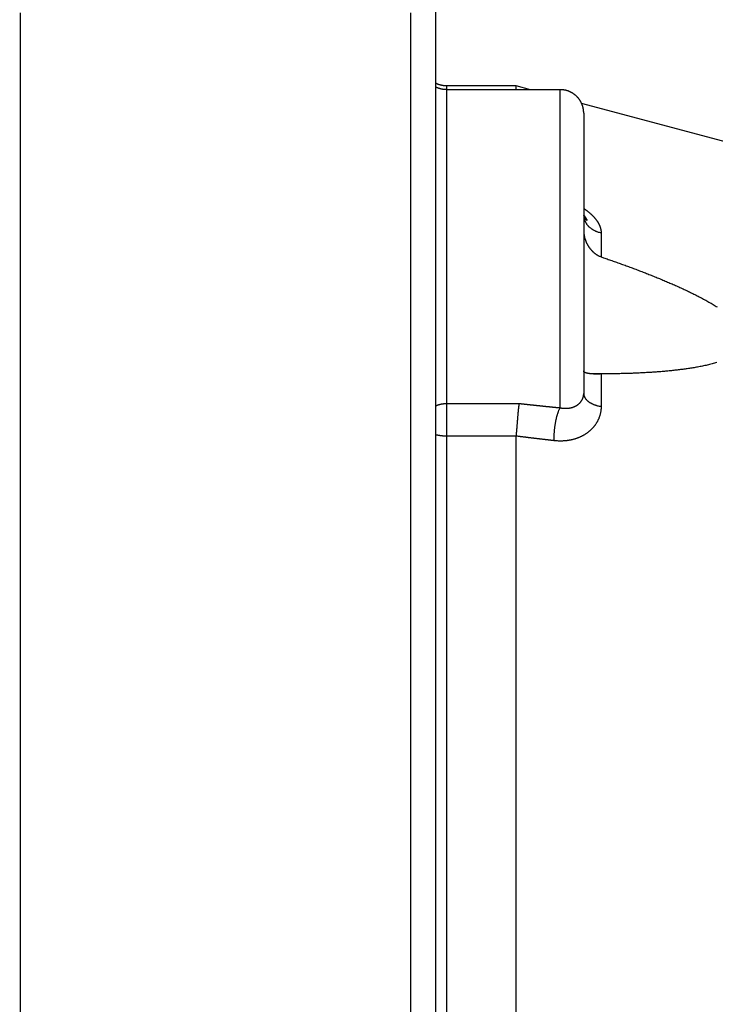
# Model space of a CAD drawing. Extents: x 183 to 841, y 0 to 515.
# Drawn here: x 655 to 683, y 194 to 233 of the extents above; entities that cross this region are included whole.
import ezdxf

# ---------------------------------------------------------------- set-up
doc = ezdxf.new("R2010")
doc.units = 0
doc.linetypes.add('HIDDENNEW0', pattern=[4.5, 1.5, -1.5, 1.5])
for name, color, linetype in [('5', 7, 'CONTINUOUS'), ('MUOTOVIIVAT', 40, 'HIDDENNEW0'), ('TANGVIIVATNONDEF', 3, 'HIDDENNEW0')]:
    doc.layers.add(name, color=color, linetype=linetype)
doc.styles.get("Standard").update_dxf_attribs({"font": 'monotxt.shx'})
doc.dimstyles.new('DSTYLE1', dxfattribs={"dimtxt": 3, "dimasz": 3, "dimexe": 3, "dimexo": 0, "dimgap": 2, "dimtad": 1, "dimrnd": 0.1, "dimzin": 3, "dimcen": 0.09, "dimazin": 3, "dimtp": 1, "dimtm": 1, "dimtfac": 1, "dimtofl": 0, "dimtmove": 0, "dimatfit": 3})

# ---------------------------------------------------------------- blocks, each defined once
blk = doc.blocks.new('_AH1')
at = {"color": 0, "linetype": 'CONTINUOUS'}
for p, q in [((-1, 0.166667), (0, 0)), ((-1, 0.166667), (-1, -0.166667)), ((0, 0), (-1, -0.166667)), ((0, 0), (-1, 0))]:
    blk.add_line(p, q, dxfattribs=at)
blk = doc.blocks.new('*D5458')
at = {"layer": '5', "color": 1, "linetype": 'CONTINUOUS'}
for p, q in [((471.00254, 235.87459), (471.00254, 319.10995)), ((715.20254, 201.62459), (715.20254, 319.10995)), ((471.00254, 316.10995), (593.10254, 316.10995)), ((715.20254, 316.10995), (593.10254, 316.10995))]:
    blk.add_line(p, q, dxfattribs=at)
at = {"layer": '5', "color": 1, "xscale": 3, "yscale": 3, "zscale": 3, "rotation": 180}
blk.add_blockref('_AH1', (471.00254, 316.10995), dxfattribs=at)
at = {"layer": '5', "color": 1, "xscale": 3, "yscale": 3, "zscale": 3}
blk.add_blockref('_AH1', (715.20254, 316.10995), dxfattribs=at)
at = {"layer": '5', "color": 1, "linetype": 'CONTINUOUS'}
blk.add_text('244,2', height=3, dxfattribs=at).set_placement((585.60254, 318.11095))

msp = doc.modelspace()

# ---------------------------------------------------------------- linework, layer by layer
at = {"layer": 'MUOTOVIIVAT', "color": 40, "linetype": 'CONTINUOUS'}
for p, q in [((672.00254, 239.3754), (672.00254, 164.17378)), ((655.19455, 233.72459), (655.19455, 169.82459)), ((671.00254, 169.82459), (671.00254, 233.72459)), ((675.27437, 230.77459), (672.45256, 230.77459)), ((675.27434, 230.62168), (675.27434, 230.77459)), ((675.84502, 230.62168), (675.27436, 230.77458)), ((677.05251, 230.62168), (672.45256, 230.62168)), ((690.20254, 226.77459), (677.91656, 230.06661)), ((678.00254, 229.67168), (678.00254, 218.32969)), ((678.40252, 219.12168), (678.66419, 219.12168)), ((675.27434, 175.26162), (675.27434, 216.60311))]:
    msp.add_line(p, q, dxfattribs=at)
for points in [[(672.45256, 230.7746), (672.43806, 230.77471, -0.00390231), (672.42349, 230.77504, -0.00382646), (672.40883, 230.7756, -0.0038089), (672.39409, 230.77639, -0.00386424), (672.37928, 230.77743, -0.00389127), (672.3644, 230.77869, -0.00391195), (672.34946, 230.7802, -0.00392685), (672.33447, 230.78196, -0.00395537), (672.31941, 230.78397, -0.00397309), (672.30432, 230.78623, -0.00399937), (672.28918, 230.78875, -0.00401466), (672.27401, 230.79152, -0.00403774), (672.25881, 230.79456, -0.00405669), (672.24358, 230.79786, -0.00408883), (672.22834, 230.80143, -0.00409294), (672.2131, 230.80526, -0.00408939), (672.19785, 230.80937, -0.0041418), (672.1826, 230.81375, -0.00425314), (672.16733, 230.81842, -0.00413924), (672.15214, 230.82333, -0.00387207), (672.13707, 230.82848, -0.00430677), (672.12179, 230.83403, -0.00518491), (672.1062, 230.84003, -0.00391198), (672.09159, 230.84583, -0.00127638), (672.0784, 230.85121, -0.00560608), (672.06161, 230.85875, -0.00970854), (672.03598, 230.87117, -0.00471031), (672.00254, 230.88793, -0.00247279)], [(672.45256, 230.6217), (672.43806, 230.62181, -0.00390281), (672.42349, 230.62214, -0.00382695), (672.40883, 230.6227, -0.00380939), (672.39409, 230.62349, -0.00386475), (672.37928, 230.62452, -0.0038918), (672.3644, 230.62579, -0.00391248), (672.34946, 230.6273, -0.00392739), (672.33447, 230.62906, -0.00395591), (672.31941, 230.63106, -0.00397365), (672.30432, 230.63332, -0.00399993), (672.28918, 230.63584, -0.00401522), (672.27401, 230.63861, -0.00403831), (672.25881, 230.64165, -0.00405727), (672.24358, 230.64495, -0.00408941), (672.22834, 230.64852, -0.00409352), (672.2131, 230.65235, -0.00408997), (672.19785, 230.65646, -0.0041424), (672.1826, 230.66084, -0.00425375), (672.16733, 230.66551, -0.00413983), (672.15214, 230.67042, -0.00387262), (672.13707, 230.67557, -0.00430737), (672.12179, 230.68111, -0.00518563), (672.1062, 230.68712, -0.00391252), (672.09159, 230.69292, -0.00127655), (672.0784, 230.6983, -0.00560685), (672.06161, 230.70584, -0.00970984), (672.03598, 230.71826, -0.00471093), (672.00254, 230.73502, -0.00247311)], [(678.00257, 229.6717), (678.00231, 229.69421, 0.00614754), (678.00149, 229.7169, 0.00596985), (678.00012, 229.73978, 0.00592688), (677.99818, 229.76284, 0.00605828), (677.99565, 229.78604, 0.00612202), (677.99253, 229.80937, 0.0061691), (677.98879, 229.8328, 0.00620272), (677.98444, 229.85633, 0.00626797), (677.97945, 229.87991, 0.00630681), (677.97383, 229.90354, 0.00636296), (677.96755, 229.92718, 0.0063975), (677.96062, 229.95081, 0.00645113), (677.95302, 229.9744, 0.00648353), (677.94477, 229.99793, 0.00653243), (677.93584, 230.02137, 0.00656181), (677.92625, 230.0447, 0.00660607), (677.91598, 230.06788, 0.00663237), (677.90505, 230.09088, 0.00667151), (677.89345, 230.11369, 0.00669448), (677.88119, 230.13627, 0.0067282), (677.86827, 230.15859, 0.00674765), (677.85471, 230.18062, 0.00677566), (677.8405, 230.20234, 0.00679143), (677.82568, 230.22373, 0.00681348), (677.81022, 230.24474, 0.00682544), (677.79418, 230.26537, 0.00684137), (677.77754, 230.28557, 0.00684936), (677.76034, 230.30533, 0.00685884), (677.74258, 230.32462, 0.00686304), (677.72429, 230.34343, 0.00686671), (677.70548, 230.36171, 0.00686703), (677.6862, 230.37947, 0.00686408), (677.66643, 230.39667, 0.00686007), (677.64623, 230.41332, 0.00685033), (677.6256, 230.42936, 0.00684224), (677.60459, 230.44481, 0.00682636), (677.58321, 230.45964, 0.00681426), (677.56148, 230.47385, 0.00679193), (677.53945, 230.4874, 0.00677638), (677.51713, 230.50033, 0.00674908), (677.49454, 230.51258, 0.00672849), (677.47174, 230.52419, 0.00669191), (677.44873, 230.53511, 0.00667271), (677.42555, 230.54539, 0.00664329), (677.40222, 230.55497, 0.0066033), (677.37878, 230.56391, 0.00652521), (677.35526, 230.57216, 0.0065432), (677.33165, 230.57975, 0.00660777), (677.30797, 230.58668, 0.00641362), (677.28438, 230.59296, 0.00598865), (677.26093, 230.59858, 0.00649413), (677.23716, 230.60357, 0.0075589), (677.21292, 230.60794, 0.00584929), (677.19019, 230.61166, 0.00230842), (677.16967, 230.61471, 0.00789413), (677.14366, 230.61731, 0.01335843), (677.10407, 230.61965, 0.00669629), (677.05251, 230.6217, 0.00363158)], [(678.00254, 225.5484), (678.00599, 225.54401, -0.001111), (678.00942, 225.53963, -0.00111502), (678.01281, 225.53523, -0.00112075), (678.01619, 225.53083, -0.00112811), (678.01953, 225.52642, -0.00113509), (678.02284, 225.52201, -0.00114174), (678.02613, 225.5176, -0.00114856), (678.02939, 225.51317, -0.00115557), (678.03262, 225.50875, -0.00116261), (678.03583, 225.50431, -0.00116971), (678.03901, 225.49987, -0.00117685), (678.04215, 225.49543, -0.00118407), (678.04527, 225.49098, -0.00119139), (678.04837, 225.48653, -0.00119886), (678.05143, 225.48207, -0.00120614), (678.05446, 225.47761, -0.00121323), (678.05747, 225.47314, -0.00121977), (678.06045, 225.46867, -0.00122555), (678.06339, 225.46419, -0.00123167), (678.06631, 225.45971, -0.00123778), (678.06921, 225.45523, -0.0012441), (678.07207, 225.45074, -0.0012503), (678.0749, 225.44624, -0.00125672), (678.0777, 225.44175, -0.00126307), (678.08048, 225.43724, -0.00126963), (678.08322, 225.43274, -0.00127613), (678.08594, 225.42823, -0.0012828), (678.08862, 225.42372, -0.00128936), (678.09128, 225.4192, -0.00129626), (678.0939, 225.41468, -0.00130319), (678.0965, 225.41016, -0.00130989), (678.09907, 225.40563, -0.00131608), (678.1016, 225.4011, -0.00132411), (678.10411, 225.39657, -0.00133352), (678.10659, 225.39203, -0.0013374), (678.10903, 225.3875, -0.00133627), (678.11145, 225.38296, -0.00135523), (678.11384, 225.37841, -0.00139033), (678.1162, 225.37386, -0.00135819), (678.11852, 225.36932, -0.00127445), (678.12079, 225.36481, -0.00141455), (678.12308, 225.36022, -0.00169723), (678.12537, 225.35552, -0.00129539), (678.12751, 225.3511, -0.00044396), (678.12943, 225.34711, -0.00184079), (678.13182, 225.34199, -0.003202), (678.13542, 225.33408, -0.00157843), (678.14008, 225.32373, -0.00083914)], [(678.14008, 225.32373), (678.13433, 225.32967, -0.00328649), (678.12867, 225.33567, -0.00330196), (678.12311, 225.34173, -0.0033149), (678.11764, 225.34785, -0.00332632), (678.11227, 225.35404, -0.00333844), (678.10698, 225.36028, -0.00334894), (678.1018, 225.36658, -0.00335972), (678.09671, 225.37293, -0.00336892), (678.09171, 225.37935, -0.00337893), (678.08682, 225.38581, -0.00338739), (678.08202, 225.39233, -0.00339537), (678.07732, 225.3989, -0.00340035), (678.07273, 225.40552, -0.00341011), (678.06823, 225.41219, -0.0034213), (678.06383, 225.4189, -0.00341922), (678.05954, 225.42566, -0.00340276), (678.05535, 225.43247, -0.00343623), (678.05126, 225.43932, -0.00350666), (678.04726, 225.44623, -0.00341312), (678.04338, 225.45315, -0.00319246), (678.03963, 225.46007, -0.00351768), (678.03593, 225.46713, -0.00418195), (678.03226, 225.47441, -0.0031901), (678.02888, 225.48127, -0.00112622), (678.02588, 225.48748, -0.0044698), (678.02226, 225.49554, -0.00768141), (678.01699, 225.50803, -0.00377561), (678.01027, 225.52444, -0.00200923)], [(678.00257, 224.92315), (678.0029, 224.89597, 0.00582464), (678.00385, 224.86887, 0.00587784), (678.00545, 224.84188, 0.00589056), (678.00766, 224.81498, 0.00586122), (678.01052, 224.7882, 0.00584554), (678.01399, 224.76154, 0.00583053), (678.01809, 224.735, 0.00581572), (678.02279, 224.70859, 0.00579258), (678.02811, 224.68232, 0.00577234), (678.03402, 224.65619, 0.00574691), (678.04054, 224.63021, 0.0057233), (678.04765, 224.60438, 0.00569486), (678.05536, 224.57872, 0.00566799), (678.06364, 224.55322, 0.00563714), (678.07252, 224.5279, 0.00560781), (678.08196, 224.50275, 0.00557587), (678.09199, 224.47779, 0.00554349), (678.10257, 224.45302, 0.00550674), (678.11372, 224.42845, 0.00548222), (678.12543, 224.40409, 0.00547403), (678.13769, 224.37996, 0.00547317), (678.1505, 224.35607, 0.00548668), (678.16385, 224.33244, 0.00550071), (678.17773, 224.30909, 0.00552283), (678.19214, 224.28604, 0.00554628), (678.20707, 224.26329, 0.00558026), (678.22252, 224.24088, 0.00561398), (678.23848, 224.21881, 0.00565805), (678.25495, 224.19711, 0.00570179), (678.2719, 224.17578, 0.00575727), (678.28936, 224.15487, 0.00580859), (678.3073, 224.13435, 0.00586945), (678.32573, 224.11428, 0.00593507), (678.34462, 224.09465, 0.00601995), (678.36399, 224.0755, 0.00607244), (678.38381, 224.05682, 0.00611265), (678.40409, 224.03866, 0.00624543), (678.42483, 224.02099, 0.00647277), (678.44607, 224.00386, 0.00635642), (678.46763, 223.98731, 0.00599095), (678.48949, 223.97141, 0.00674103), (678.51217, 223.95591, 0.00823482), (678.53587, 223.94079, 0.00625022), (678.55838, 223.92693, 0.00196626), (678.57894, 223.9147, 0.00912724), (678.60623, 223.90051, 0.01614077), (678.64942, 223.88066, 0.00787576), (678.70666, 223.85588, 0.00412722)], [(678.70666, 223.85588), (678.80244, 223.82308, -0.00048451), (678.89849, 223.78998, -0.00047471), (678.99482, 223.75659, -0.0004778), (679.09138, 223.7229, -0.00049607), (679.18814, 223.68892, -0.0005091), (679.28507, 223.65466, -0.00052106), (679.38213, 223.62012, -0.00053245), (679.47929, 223.58531, -0.00054701), (679.57653, 223.55022, -0.00055984), (679.6738, 223.51487, -0.00057481), (679.77109, 223.47926, -0.00058839), (679.86835, 223.44339, -0.00060445), (679.96556, 223.40727, -0.00061908), (680.06268, 223.3709, -0.00063617), (680.15968, 223.33429, -0.0006519), (680.25654, 223.29745, -0.00067018), (680.35321, 223.26036, -0.00068714), (680.44967, 223.22306, -0.00070673), (680.54588, 223.18552, -0.00072504), (680.64182, 223.14777, -0.00074608), (680.73745, 223.1098, -0.0007659), (680.83274, 223.07163, -0.00078855), (680.92765, 223.03324, -0.00081003), (681.02217, 222.99466, -0.00083446), (681.11625, 222.95588, -0.00085783), (681.20987, 222.91691, -0.00088428), (681.30298, 222.87775, -0.00090968), (681.39557, 222.83841, -0.00093823), (681.48758, 222.79889, -0.00096613), (681.57902, 222.7592, -0.0009976), (681.66982, 222.71933, -0.00102751), (681.75997, 222.67931, -0.00106033), (681.84941, 222.63913, -0.00109524), (681.93817, 222.59879, -0.00113581), (682.02619, 222.55827, -0.00116726), (682.11336, 222.51766, -0.00119774), (682.19964, 222.47693, -0.00125842), (682.28577, 222.43574, -0.00132447), (682.37246, 222.39369, -0.00137944), (682.45967, 222.35077, -0.00147881), (682.54728, 222.30698, -0.00156306), (682.6351, 222.26238, -0.00166227), (682.72298, 222.21698, -0.00175478), (682.81077, 222.17083, -0.0018699), (682.89829, 222.12393, -0.00197869), (682.9854, 222.07634, -0.0021112), (683.07192, 222.02807, -0.00223717), (683.15771, 221.97918, -0.00238817), (683.24257, 221.92968, -0.00254263), (683.32642, 221.87959, -0.00272903), (683.40907, 221.82892, -0.0028997)], [(683.38605, 219.5767, -0.00455799), (683.2913, 219.54997, -0.00416246), (683.19539, 219.52461, -0.00384017), (683.09866, 219.50052, -0.00352412), (683.00136, 219.47773, -0.00326918), (682.9038, 219.45614, -0.00301118), (682.80626, 219.43578, -0.00280283), (682.70903, 219.41655, -0.00258419), (682.61242, 219.39848, -0.00241902), (682.51664, 219.38146, -0.00224323), (682.42198, 219.36551, -0.00208839), (682.32894, 219.35059, -0.00191254), (682.23795, 219.33671, -0.00182219), (682.14807, 219.32364, -0.00168947), (682.05829, 219.31119, -0.00159399), (681.96804, 219.29924, -0.00154259), (681.87691, 219.28776, -0.00148191), (681.78501, 219.27671, -0.00143005), (681.69245, 219.26613, -0.00138442), (681.59929, 219.25598, -0.0013336), (681.50553, 219.24627, -0.00128885), (681.41121, 219.23699, -0.00124515), (681.31638, 219.22813, -0.00120615), (681.22109, 219.21968, -0.00116561), (681.12535, 219.21164, -0.00112999), (681.02922, 219.204, -0.00109339), (680.93274, 219.19675, -0.00106126), (680.83594, 219.18989, -0.00102775), (680.73887, 219.18341, -0.00099862), (680.64156, 219.17729, -0.00096813), (680.54405, 219.17154, -0.00094149), (680.44639, 219.16614, -0.00091307), (680.34861, 219.1611, -0.00088946), (680.25075, 219.15639, -0.00086489), (680.15284, 219.15202, -0.0008412), (680.05496, 219.14797, -0.00081345), (679.95715, 219.14425, -0.00079914), (679.85933, 219.14084, -0.00079033), (679.76149, 219.13774, -0.00075309), (679.66418, 219.13493, -0.00069146), (679.56763, 219.13242, -0.00073588), (679.46982, 219.13018, -0.00083852), (679.37008, 219.12822, -0.0006399), (679.27657, 219.12654, -0.00025482), (679.19217, 219.12516, -0.00084297), (679.08475, 219.12395, -0.00138772), (678.92069, 219.12278, -0.00068483), (678.70666, 219.12168, -0.00037035)], [(678.70666, 219.12168), (678.69243, 219.12168, 0.00004931), (678.6782, 219.12168, -0.00000106), (678.66397, 219.12168, 0.00004806), (678.64976, 219.12167, 0.00020965), (678.63559, 219.12164, 0.00025772), (678.62154, 219.12161, 0.00020523), (678.60767, 219.12156, 0.00016434), (678.59399, 219.12151, 0.0001195), (678.58046, 219.12145, 0.00007752), (678.56709, 219.12139, 0.00002739), (678.55389, 219.12133, -0.00001844), (678.54085, 219.12127, -0.0000718), (678.52796, 219.12122, -0.00012118), (678.51524, 219.12118, -0.00017845), (678.50267, 219.12115, -0.00023179), (678.49026, 219.12113, -0.00029313), (678.478, 219.12113, -0.00035066), (678.4659, 219.12114, -0.00041637), (678.45395, 219.12118, -0.00047839), (678.44214, 219.12124, -0.00054875), (678.43049, 219.12133, -0.00061556), (678.41899, 219.12145, -0.00069087), (678.40763, 219.1216, -0.00076278), (678.39642, 219.12178, -0.00084333), (678.38536, 219.122, -0.00092067), (678.37443, 219.12226, -0.0010068), (678.36365, 219.12256, -0.00108982), (678.35301, 219.12291, -0.00118169), (678.34252, 219.1233, -0.00127089), (678.33215, 219.12374, -0.00136937), (678.32193, 219.12424, -0.00146423), (678.31184, 219.12479, -0.00156708), (678.30189, 219.1254, -0.00167104), (678.29206, 219.12607, -0.00178838), (678.28238, 219.1268, -0.00188764), (678.27282, 219.1276, -0.00197744), (678.26339, 219.12846, -0.00202609), (678.2541, 219.12939, -0.00202702), (678.24494, 219.13038, -0.00204373), (678.23592, 219.13143, -0.00206141), (678.22705, 219.13253, -0.00208695), (678.21831, 219.1337, -0.00210608), (678.20973, 219.13492, -0.00213579), (678.20129, 219.13619, -0.00216122), (678.193, 219.13752, -0.00219739), (678.18486, 219.13889, -0.00222903), (678.17688, 219.14032, -0.00227239), (678.16905, 219.14179, -0.00231168), (678.16139, 219.1433, -0.00236371), (678.15389, 219.14486, -0.00241213), (678.14655, 219.14646, -0.00247449), (678.13938, 219.1481, -0.00253373), (678.13238, 219.14977, -0.00260893), (678.12554, 219.15148, -0.0026823), (678.11889, 219.15323, -0.00277206), (678.11241, 219.15501, -0.00285915), (678.10611, 219.15682, -0.00297187), (678.09998, 219.15866, -0.00309133), (678.09405, 219.16052, -0.00327606), (678.08829, 219.16242, -0.00351968), (678.08272, 219.16434, -0.00377995), (678.07733, 219.1663, -0.00405629), (678.07213, 219.16829, -0.00435761), (678.06711, 219.17032, -0.00468074), (678.06228, 219.17238, -0.005033), (678.05762, 219.17448, -0.00540848), (678.05316, 219.17662, -0.00581862), (678.04888, 219.1788, -0.00625374), (678.0448, 219.18102, -0.00672957), (678.04089, 219.18328, -0.00723196), (678.03717, 219.18558, -0.0077756), (678.03364, 219.18793, -0.00833988), (678.0303, 219.19033, -0.00895994), (678.02715, 219.19278, -0.0096103), (678.02418, 219.19527, -0.01025605), (678.02141, 219.19782, -0.01085837), (678.01882, 219.20042, -0.01165454), (678.01642, 219.20307, -0.01260417), (678.01422, 219.20578, -0.0129143), (678.0122, 219.20854, -0.0125931), (678.01037, 219.21133, -0.01450864), (678.00873, 219.21424, -0.01801798), (678.00729, 219.21728, -0.01401819), (678.00604, 219.22018, -0.00474731), (678.005, 219.22282, -0.02027368), (678.00411, 219.22637, -0.03500374), (678.0033, 219.23202, -0.01663932), (678.00257, 219.23955, -0.00863076)], [(675.27437, 216.60312), (675.27769, 216.63662, 0.00072639), (675.28099, 216.67077, 0.00072436), (675.28425, 216.70561, 0.00067324), (675.28747, 216.74104, 0.0005773), (675.29067, 216.77702, 0.00050739), (675.29384, 216.81346, 0.00044829), (675.29698, 216.85034, 0.0003954), (675.30009, 216.88757, 0.00033815), (675.30319, 216.92512, 0.00028992), (675.30626, 216.9629, 0.00023952), (675.30932, 217.00088, 0.00019603), (675.31236, 217.039, 0.00014865), (675.31539, 217.07718, 0.00010752), (675.3184, 217.11539, 0.0000619), (675.32141, 217.15355, 0.00002166), (675.32441, 217.19161, -0.0000239), (675.3274, 217.22951, -0.00006482), (675.33039, 217.2672, -0.00011183), (675.33337, 217.30461, -0.0001551), (675.33636, 217.3417, -0.00020549), (675.33935, 217.37839, -0.00025279), (675.34235, 217.41465, -0.00030803), (675.34535, 217.45038, -0.00036248), (675.34836, 217.48557, -0.00042761), (675.35138, 217.52012, -0.00048919), (675.35442, 217.55401, -0.00055856), (675.35746, 217.58713, -0.00064374), (675.36053, 217.6195, -0.00075853), (675.36362, 217.65102, -0.00082607), (675.36672, 217.68158, -0.0008553), (675.36983, 217.71103, -0.00109962), (675.37301, 217.73979, -0.00157106), (675.3763, 217.76788, -0.0013112), (675.3794, 217.79365, -0.00033118), (675.38222, 217.81644, -0.00230191), (675.38592, 217.84272, -0.00532597), (675.39174, 217.8792, -0.00323289), (675.39941, 217.9246, -0.00186238)]]:
    msp.add_lwpolyline(points, format="xyb", dxfattribs=at)
at = {"layer": 'TANGVIIVATNONDEF', "color": 3, "linetype": 'CONTINUOUS'}
for p, q in [((672.45254, 230.77459), (672.45254, 230.6217)), ((672.45254, 230.62168), (672.45254, 217.92458)), ((677.05254, 217.75038), (677.05254, 230.62168)), ((678.70666, 224.82895), (678.70666, 223.8559)), ((678.70666, 219.1217), (678.70666, 217.80581)), ((672.45254, 217.92458), (675.39941, 217.92458)), ((672.45254, 217.92458), (672.45254, 216.60186)), ((675.27434, 216.60186), (672.45254, 216.60186)), ((672.45254, 216.60186), (672.45254, 175.26162))]:
    msp.add_line(p, q, dxfattribs=at)
for points in [[(678.00254, 225.81777), (678.02437, 225.803, -0.00235559), (678.04592, 225.78812, -0.0023821), (678.06719, 225.77312, -0.00241641), (678.08818, 225.75802, -0.00245921), (678.10888, 225.74281, -0.00249657), (678.12928, 225.7275, -0.00252573), (678.14939, 225.71209, -0.00255907), (678.16919, 225.69658, -0.0025933), (678.18869, 225.68097, -0.00263051), (678.20789, 225.66528, -0.00266741), (678.22677, 225.64949, -0.00270773), (678.24533, 225.63362, -0.00274823), (678.26358, 225.61767, -0.00279217), (678.28151, 225.60163, -0.00283631), (678.29911, 225.58552, -0.00288403), (678.31638, 225.56933, -0.00293213), (678.33332, 225.55307, -0.0029839), (678.34993, 225.53675, -0.0030362), (678.36619, 225.52035, -0.00309229), (678.38212, 225.5039, -0.00314907), (678.3977, 225.48738, -0.00320976), (678.41293, 225.47081, -0.0032713), (678.4278, 225.45418, -0.00333686), (678.44233, 225.4375, -0.00340343), (678.45648, 225.42077, -0.00347415), (678.47029, 225.404, -0.00354607), (678.48371, 225.38719, -0.00362216), (678.49678, 225.37033, -0.00369952), (678.50946, 225.35344, -0.00378142), (678.52178, 225.33651, -0.00386508), (678.53371, 225.31956, -0.00395217), (678.54526, 225.30257, -0.00403976), (678.55641, 225.28556, -0.00412055), (678.56719, 225.26853, -0.0041879), (678.57757, 225.25148, -0.00426183), (678.58757, 225.23441, -0.00433394), (678.59716, 225.21733, -0.00441175), (678.60637, 225.20025, -0.00448703), (678.61518, 225.18315, -0.00456856), (678.6236, 225.16606, -0.00464828), (678.63162, 225.14897, -0.00473195), (678.63924, 225.13188, -0.00481175), (678.64645, 225.1148, -0.00490265), (678.65328, 225.09774, -0.00499688), (678.65969, 225.08068, -0.00507452), (678.6657, 225.06365, -0.00513019), (678.6713, 225.04665, -0.00526639), (678.6765, 225.02965, -0.0054662), (678.68129, 225.01266, -0.00540403), (678.68567, 224.99576, -0.00512429), (678.68963, 224.979, -0.00574947), (678.6932, 224.96202, -0.0069843), (678.69635, 224.94469, -0.0053906), (678.69907, 224.92844, -0.00184702), (678.70133, 224.91377, -0.0077548), (678.70328, 224.89505, -0.01374057), (678.70506, 224.86639, -0.00685318), (678.70666, 224.82896, -0.00365549)], [(678.01027, 225.52444), (678.01065, 225.49561, 0.01450377), (678.01266, 225.46648, 0.01394366), (678.01638, 225.43704, 0.01370399), (678.02178, 225.40736, 0.01398048), (678.029, 225.37755, 0.0139976), (678.038, 225.34769, 0.01390962), (678.04886, 225.31786, 0.01374065), (678.06154, 225.28815, 0.01362804), (678.0761, 225.25865, 0.01340845), (678.09247, 225.22946, 0.01320146), (678.1107, 225.20068, 0.01291731), (678.13069, 225.17238, 0.01265171), (678.15247, 225.14469, 0.01234536), (678.17591, 225.11765, 0.01206552), (678.20103, 225.0914, 0.0117139), (678.22766, 225.06597, 0.01134389), (678.25579, 225.04149, 0.01110208), (678.28531, 225.01797, 0.01096781), (678.31619, 224.99552, 0.01039587), (678.34807, 224.97419, 0.00952466), (678.38082, 224.95411, 0.0100797), (678.41509, 224.93506, 0.01142277), (678.45108, 224.91704, 0.00868175), (678.48541, 224.90086, 0.00351212), (678.51689, 224.88686, 0.01133109), (678.55808, 224.87177, 0.01852184), (678.62222, 224.85227, 0.00913039), (678.70666, 224.82896, 0.00491187)], [(677.05251, 217.75037), (677.07409, 217.74629, 0.00467212), (677.09564, 217.74264, 0.00473266), (677.11716, 217.73942, 0.00476299), (677.13863, 217.73662, 0.00476434), (677.16004, 217.73425, 0.00478339), (677.1814, 217.73229, 0.00480684), (677.20267, 217.73077, 0.0048369), (677.22386, 217.72966, 0.00486488), (677.24494, 217.72897, 0.00490168), (677.26593, 217.7287, 0.00493847), (677.28679, 217.72885, 0.0049835), (677.30752, 217.72941, 0.00502903), (677.32811, 217.7304, 0.00508216), (677.34856, 217.73179, 0.00513587), (677.36884, 217.7336, 0.00519906), (677.38896, 217.73582, 0.00526609), (677.40889, 217.73845, 0.00533298), (677.42863, 217.74149, 0.00539302), (677.44817, 217.74494, 0.00544255), (677.46751, 217.74878, 0.00546859), (677.48662, 217.75303, 0.00550842), (677.5055, 217.75767, 0.00554736), (677.52415, 217.7627, 0.00559591), (677.54256, 217.7681, 0.00564071), (677.56071, 217.77389, 0.0056958), (677.57861, 217.78005, 0.00574877), (677.59623, 217.78658, 0.00581156), (677.61357, 217.79347, 0.00587298), (677.63062, 217.80073, 0.00594307), (677.64739, 217.80834, 0.00601167), (677.66384, 217.8163, 0.00609146), (677.67998, 217.8246, 0.00617432), (677.6958, 217.83324, 0.0062522), (677.71129, 217.84222, 0.00631456), (677.72643, 217.85153, 0.00637253), (677.74125, 217.86116, 0.00641061), (677.7557, 217.8711, 0.00646148), (677.76981, 217.88135, 0.00650969), (677.78355, 217.89191, 0.0065661), (677.79693, 217.90275, 0.00661717), (677.80994, 217.91389, 0.00667656), (677.82257, 217.92531, 0.0067324), (677.83481, 217.937, 0.00679522), (677.84667, 217.94895, 0.00685503), (677.85812, 217.96117, 0.00692091), (677.86918, 217.97363, 0.00698486), (677.87982, 217.98635, 0.00705277), (677.89006, 217.99929, 0.00711864), (677.89988, 218.01248, 0.00718996), (677.90927, 218.02588, 0.00726348), (677.91822, 218.03951, 0.00732825), (677.92675, 218.05334, 0.00738152), (677.93483, 218.06738, 0.00742159), (677.94247, 218.08162, 0.00743918), (677.94965, 218.09604, 0.00743168), (677.9564, 218.11064, 0.00739416), (677.96269, 218.12541, 0.00746447), (677.96854, 218.14036, 0.00761647), (677.97392, 218.15549, 0.00740397), (677.97886, 218.1707, 0.00691258), (677.98332, 218.18596, 0.00762354), (677.98734, 218.20161, 0.00908463), (677.9909, 218.21777, 0.00688445), (677.99397, 218.23302, 0.00234271), (677.99652, 218.24688, 0.00970013), (677.99873, 218.26488, 0.01666571), (678.00075, 218.29286, 0.00808353), (678.00257, 218.32967, 0.00425295)], [(678.00257, 218.32967), (678.00336, 218.30749, 0.01878328), (678.00578, 218.28511, 0.0179965), (678.0099, 218.26251, 0.01755271), (678.01571, 218.23976, 0.01770748), (678.02333, 218.21693, 0.01745471), (678.03272, 218.1941, 0.01703224), (678.04398, 218.17132, 0.01646352), (678.05703, 218.14866, 0.01595724), (678.07197, 218.1262, 0.01530269), (678.0887, 218.104, 0.01468563), (678.10729, 218.08215, 0.01398407), (678.12762, 218.0607, 0.01334374), (678.14972, 218.03974, 0.012676), (678.17347, 218.01932, 0.01208195), (678.19888, 217.99952, 0.01143832), (678.22579, 217.98039, 0.01082601), (678.25418, 217.96201, 0.01035861), (678.28394, 217.94439, 0.01002449), (678.31505, 217.92762, 0.00931279), (678.34713, 217.91172, 0.00838827), (678.38006, 217.8968, 0.00873361), (678.4145, 217.8827, 0.00973442), (678.45063, 217.86942, 0.00728257), (678.48508, 217.85753, 0.00292229), (678.51666, 217.84727, 0.00936144), (678.55793, 217.83633, 0.01500874), (678.62215, 217.82237, 0.00729308), (678.70666, 217.80581, 0.00390058)], [(672.00254, 217.82473), (672.01718, 217.83152, -0.00395467), (672.03191, 217.83807, -0.00398281), (672.04672, 217.84437, -0.00397623), (672.06161, 217.85043, -0.00393718), (672.07657, 217.85624, -0.00391209), (672.09159, 217.86182, -0.00388814), (672.10667, 217.86714, -0.00386748), (672.12179, 217.87222, -0.00383979), (672.13695, 217.87705, -0.00381877), (672.15214, 217.88164, -0.00379237), (672.16736, 217.88598, -0.0037711), (672.1826, 217.89008, -0.00374239), (672.19785, 217.89394, -0.00372442), (672.2131, 217.89756, -0.0037032), (672.22835, 217.90094, -0.0036753), (672.24358, 217.90409, -0.00362857), (672.2588, 217.907, -0.00363708), (672.27401, 217.90967, -0.0036764), (672.28921, 217.91212, -0.00356296), (672.30432, 217.91434, -0.00332114), (672.3193, 217.91633, -0.00361642), (672.33447, 217.9181, -0.00423553), (672.34992, 217.91965, -0.00325315), (672.3644, 217.92098, -0.00122833), (672.37747, 217.92207, -0.00444962), (672.39409, 217.92301, -0.00756254), (672.41946, 217.92385, -0.00375663), (672.45256, 217.9246, -0.0020223)], [(675.39941, 217.9246), (675.42696, 217.92153, 0.00006457), (675.45452, 217.91847, 0.00006805), (675.48207, 217.91541, 0.00006466), (675.50963, 217.91237, 0.00005352), (675.53719, 217.90933, 0.00004833), (675.56474, 217.90629, 0.00004775), (675.5923, 217.90326, 0.00004755), (675.61985, 217.90024, 0.00004769), (675.64741, 217.89722, 0.00004774), (675.67496, 217.89421, 0.00004771), (675.70252, 217.8912, 0.00004771), (675.73007, 217.88819, 0.00004772), (675.75762, 217.8852, 0.00004773), (675.78518, 217.8822, 0.00004773), (675.81273, 217.87922, 0.00004774), (675.84029, 217.87624, 0.00004774), (675.86784, 217.87326, 0.00004775), (675.8954, 217.87029, 0.00004776), (675.92295, 217.86732, 0.00004776), (675.9505, 217.86436, 0.00004777), (675.97806, 217.86141, 0.00004777), (676.00561, 217.85846, 0.00004778), (676.03316, 217.85552, 0.00004778), (676.06072, 217.85258, 0.00004779), (676.08827, 217.84964, 0.0000478), (676.11582, 217.84672, 0.0000478), (676.14337, 217.84379, 0.00004781), (676.17093, 217.84088, 0.00004781), (676.19848, 217.83796, 0.00004782), (676.22603, 217.83506, 0.00004782), (676.25358, 217.83216, 0.00004783), (676.28114, 217.82926, 0.00004784), (676.30869, 217.82637, 0.00004784), (676.33624, 217.82349, 0.00004785), (676.36379, 217.82061, 0.00004785), (676.39134, 217.81773, 0.00004786), (676.41889, 217.81486, 0.00004786), (676.44644, 217.812, 0.00004787), (676.47399, 217.80914, 0.00004788), (676.50154, 217.80629, 0.00004789), (676.5291, 217.80344, 0.00004789), (676.55665, 217.8006, 0.00004787), (676.58419, 217.79776, 0.00004791), (676.61174, 217.79493, 0.000048), (676.6393, 217.79211, 0.00004789), (676.66684, 217.78929, 0.0000476), (676.69438, 217.78647, 0.00004802), (676.72194, 217.78366, 0.000049), (676.74955, 217.78085, 0.00004761), (676.77704, 217.77806, 0.00004446), (676.80437, 217.77529, 0.00004908), (676.83214, 217.77248, 0.00005851), (676.86055, 217.76961, 0.00004442), (676.88723, 217.76692, 0.00001525), (676.91135, 217.76449, 0.00006266), (676.94232, 217.76138, 0.00010785), (676.99003, 217.75661, 0.00005274), (677.05251, 217.75037, 0.00002795)], [(676.80666, 216.41885), (676.80574, 216.46038, -0.00419154), (676.80545, 216.50379, -0.00375024), (676.80582, 216.54917, -0.00352193), (676.80685, 216.59631, -0.00354734), (676.80864, 216.64516, -0.00349318), (676.81116, 216.69549, -0.00343866), (676.81448, 216.74719, -0.00338352), (676.81858, 216.8, -0.00338189), (676.8235, 216.85374, -0.00336872), (676.82921, 216.90812, -0.00338766), (676.83573, 216.96292, -0.00340614), (676.84303, 217.01785, -0.00345396), (676.8511, 217.07261, -0.00351301), (676.85988, 217.12693, -0.00359906), (676.86937, 217.1805, -0.00369369), (676.87948, 217.23307, -0.00379697), (676.89018, 217.28431, -0.00397433), (676.90141, 217.33406, -0.0042099), (676.91313, 217.38202, -0.00434298), (676.92518, 217.42793, -0.00433138), (676.93749, 217.47148, -0.00497301), (676.95024, 217.51309, -0.00618657), (676.96347, 217.55267, -0.00539839), (676.97602, 217.58836, -0.00256434), (676.98746, 217.61933, -0.00792877), (677.00197, 217.65307, -0.01615132), (677.02395, 217.69723, -0.01029422), (677.05251, 217.75037, -0.00637855)], [(678.70666, 217.80581), (678.70616, 217.77033, -0.00669315), (678.70474, 217.73498, -0.00674752), (678.70234, 217.69976, -0.00676961), (678.69901, 217.6647, -0.00676623), (678.69471, 217.62981, -0.00677372), (678.6895, 217.59511, -0.00678158), (678.68333, 217.56062, -0.00679004), (678.67625, 217.52635, -0.00679544), (678.66822, 217.49232, -0.00680226), (678.65928, 217.45854, -0.00680781), (678.64942, 217.42503, -0.00681328), (678.63865, 217.3918, -0.00681841), (678.62696, 217.35888, -0.00682262), (678.61438, 217.32627, -0.00682777), (678.60089, 217.29401, -0.00682988), (678.58651, 217.26208, -0.00683285), (678.57123, 217.23053, -0.00683536), (678.55508, 217.19936, -0.00684392), (678.53803, 217.16859, -0.00682562), (678.52012, 217.13823, -0.00678518), (678.50133, 217.1083, -0.00673771), (678.48171, 217.07881, -0.00668246), (678.46123, 217.04978, -0.00663068), (678.43994, 217.02122, -0.00658188), (678.41782, 216.99314, -0.00653322), (678.39491, 216.96555, -0.00648657), (678.3712, 216.93848, -0.00644), (678.34672, 216.91193, -0.00639713), (678.32146, 216.88592, -0.00635337), (678.29545, 216.86045, -0.00631414), (678.26869, 216.83556, -0.0062735), (678.2412, 216.81124, -0.00623859), (678.21299, 216.78752, -0.00620058), (678.18407, 216.7644, -0.00616812), (678.15445, 216.74191, -0.00613521), (678.12416, 216.72004, -0.0061124), (678.09317, 216.69883, -0.00607212), (678.06154, 216.67827, -0.00602464), (678.02926, 216.65839, -0.00596353), (677.99635, 216.63918, -0.00589416), (677.96283, 216.62068, -0.00582955), (677.92873, 216.60285, -0.00577298), (677.89403, 216.58575, -0.00571672), (677.8588, 216.56935, -0.00566602), (677.82301, 216.55369, -0.00561588), (677.78671, 216.53875, -0.00557264), (677.74989, 216.52457, -0.00552909), (677.71259, 216.51113, -0.00549283), (677.67481, 216.49846, -0.00545543), (677.63659, 216.48655, -0.00542547), (677.59793, 216.47544, -0.00539462), (677.55885, 216.4651, -0.00537319), (677.51936, 216.45558, -0.00533809), (677.4795, 216.44684, -0.00529675), (677.43926, 216.43893, -0.00522826), (677.3987, 216.43182, -0.00513955), (677.35783, 216.42553, -0.00513123), (677.31663, 216.42004, -0.00518828), (677.27507, 216.4154, -0.00499744), (677.23344, 216.41154, -0.00463092), (677.19182, 216.4085, -0.00507758), (677.1493, 216.40633, -0.00601906), (677.10557, 216.4051, -0.00453137), (677.06439, 216.40444, -0.0015261), (677.02706, 216.40424, -0.00637309), (676.97887, 216.40588, -0.01091526), (676.90438, 216.41086, -0.005286), (676.80666, 216.41885, -0.00277991)], [(672.45256, 216.60188), (672.43806, 216.60194, -0.00199564), (672.42349, 216.60211, -0.00195752), (672.40883, 216.60239, -0.00194992), (672.39409, 216.6028, -0.00198028), (672.37928, 216.60332, -0.00199703), (672.3644, 216.60397, -0.00201116), (672.34946, 216.60474, -0.00202329), (672.33447, 216.60564, -0.00204307), (672.31941, 216.60667, -0.00205839), (672.30432, 216.60782, -0.00207878), (672.28918, 216.60911, -0.0020947), (672.27401, 216.61053, -0.00211531), (672.25881, 216.61208, -0.00213513), (672.24358, 216.61376, -0.00216258), (672.22834, 216.61559, -0.00217674), (672.2131, 216.61755, -0.00218727), (672.19785, 216.61965, -0.00222945), (672.1826, 216.62189, -0.00230469), (672.16733, 216.62428, -0.0022597), (672.15214, 216.62679, -0.00212899), (672.13707, 216.62942, -0.00238655), (672.12179, 216.63226, -0.00290051), (672.1062, 216.63533, -0.00221167), (672.09159, 216.63829, -0.00072568), (672.0784, 216.64104, -0.00320433), (672.06161, 216.6449, -0.00566363), (672.03598, 216.65125, -0.00280161), (672.00254, 216.65981, -0.00148445)], [(676.80666, 216.41885), (676.76836, 216.42323, -0.00007416), (676.73006, 216.42762, -0.00007416), (676.69175, 216.43203, -0.00007415), (676.65345, 216.43644, -0.00007412), (676.61515, 216.44087, -0.0000741), (676.57684, 216.44531, -0.00007408), (676.53854, 216.44976, -0.00007405), (676.50023, 216.45422, -0.00007403), (676.46193, 216.4587, -0.00007401), (676.42362, 216.46318, -0.00007399), (676.38532, 216.46768, -0.00007397), (676.34701, 216.47219, -0.00007394), (676.30871, 216.47671, -0.00007392), (676.2704, 216.48124, -0.0000739), (676.23209, 216.48578, -0.00007388), (676.19379, 216.49034, -0.00007386), (676.15548, 216.4949, -0.00007384), (676.11717, 216.49948, -0.00007381), (676.07886, 216.50407, -0.00007379), (676.04056, 216.50867, -0.00007378), (676.00225, 216.51329, -0.00007375), (675.96394, 216.51791, -0.00007369), (675.92563, 216.52255, -0.00007372), (675.88732, 216.52719, -0.00007383), (675.84901, 216.53185, -0.00007362), (675.81071, 216.53652, -0.00007315), (675.77242, 216.5412, -0.00007377), (675.73409, 216.5459, -0.00007524), (675.6957, 216.55061, -0.00007308), (675.65747, 216.55532, -0.00006822), (675.61946, 216.56001, -0.00007527), (675.58085, 216.56479, -0.00008968), (675.54133, 216.56969, -0.00006807), (675.50423, 216.5743, -0.0000234), (675.47069, 216.57848, -0.00009595), (675.42761, 216.58386, -0.000165), (675.36126, 216.59219, -0.00008067), (675.27437, 216.60312, -0.00004275)]]:
    msp.add_lwpolyline(points, format="xyb", dxfattribs=at)

# ---------------------------------------------------------------- dimensions: what is measured, and where the dimension line sits
at = {"layer": '5', "color": 1, "linetype": 'CONTINUOUS'}
dim = msp.add_linear_dim(base=(715.20254, 316.10995), p1=(471.00254, 235.87459), p2=(715.20254, 201.62459), dimstyle='DSTYLE1', override={"dimblk": '_AH1', "dimsah": 0}, dxfattribs=at)
dim.commit()
dim.dimension.update_dxf_attribs({"geometry": '*D5458', "text_midpoint": (593.10254, 319.61095), "dimtype": 128})

doc.saveas('drawing.dxf')
